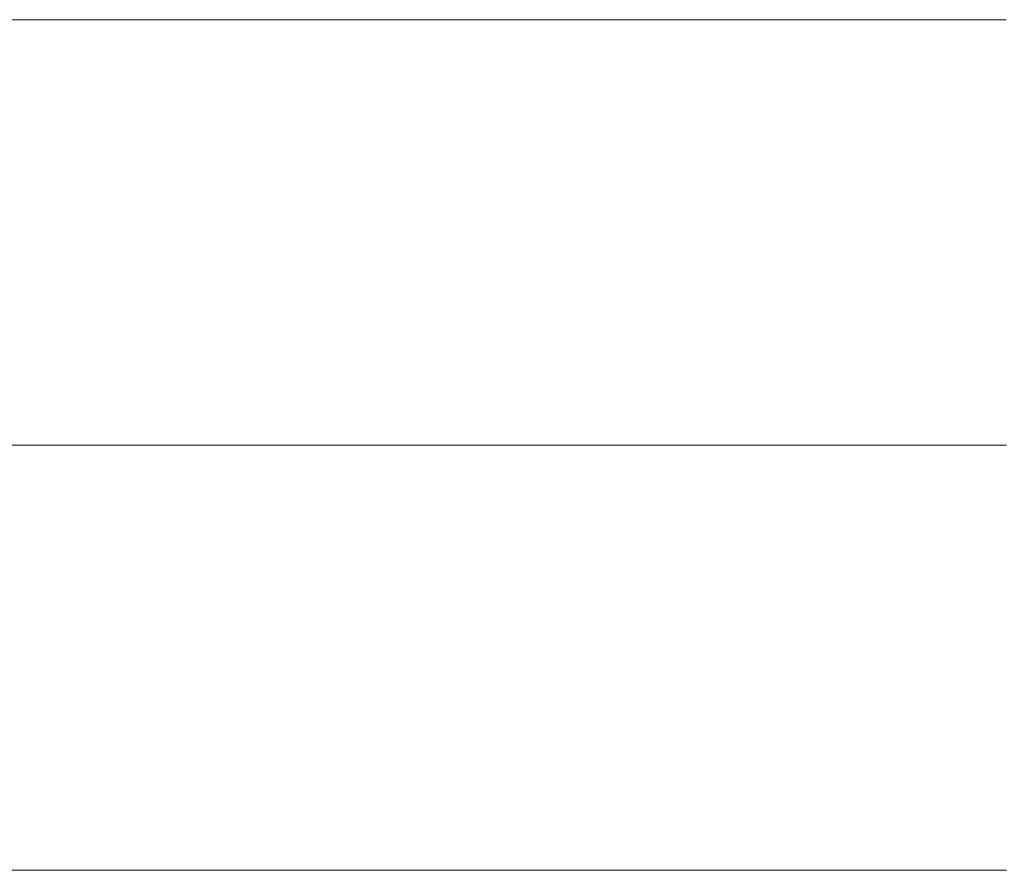
# Model space of a CAD drawing. Units: millimetres. Extents: x 59 to 11996, y 24 to 8424.
# Drawn here: x 8364 to 8380, y 462 to 476 of the extents above; entities that cross this region are included whole.
import ezdxf

# ---------------------------------------------------------------- set-up
doc = ezdxf.new("R2010")
doc.units = ezdxf.units.MM
doc.header["$MEASUREMENT"] = 0
doc.layers.add('(1) Shape lines', color=7, linetype='Continuous', lineweight=35)

# ---------------------------------------------------------------- blocks, each defined once
blk = doc.blocks.new('HATCH_191_ace6bfb4-057e-4bff-b7bf-1a1c62a8d17c')
at = {"layer": '(1) Shape lines', "color": 0, "lineweight": 9}
for p, q in [((8364.758, 476), (8363.75, 476)), ((8364.806, 469), (8363.75, 469)), ((8364.854, 462), (8363.75, 462))]:
    blk.add_line(p, q, dxfattribs=at)
blk = doc.blocks.new('HATCH_192_13f2bc43-ac08-4bb1-adae-47953813a319')
at = {"layer": '(1) Shape lines', "color": 0, "lineweight": 9}
for p, q in [((8364.905, 476), (8364.758, 476)), ((8364.905, 469), (8364.806, 469)), ((8364.905, 462), (8364.854, 462))]:
    blk.add_line(p, q, dxfattribs=at)
blk = doc.blocks.new('HATCH_197_984e1868-b9e1-4385-81a3-00ecba246343')
at = {"layer": '(1) Shape lines', "color": 0, "lineweight": 9}
for p, q in [((8365.737, 476), (8364.905, 476)), ((8365.776, 469), (8364.905, 469)), ((8365.816, 462), (8364.905, 462))]:
    blk.add_line(p, q, dxfattribs=at)
blk = doc.blocks.new('HATCH_198_bc6a69f0-ae10-4923-af1b-5e11a4f1f348')
at = {"layer": '(1) Shape lines', "color": 0, "lineweight": 9}
for p, q in [((8365.872, 476), (8365.737, 476)), ((8365.872, 469), (8365.776, 469)), ((8365.872, 462), (8365.816, 462))]:
    blk.add_line(p, q, dxfattribs=at)
blk = doc.blocks.new('HATCH_203_89a4763e-9e7e-45b6-ae35-1525f2cbe461')
at = {"layer": '(1) Shape lines', "color": 0, "lineweight": 9}
for p, q in [((8366.9, 476), (8365.872, 476)), ((8366.949, 469), (8365.872, 469)), ((8366.997, 462), (8365.872, 462))]:
    blk.add_line(p, q, dxfattribs=at)
blk = doc.blocks.new('HATCH_204_89c9beff-f4c3-4b04-8c37-8d103d9f4b7b')
at = {"layer": '(1) Shape lines', "color": 0, "lineweight": 9}
for p, q in [((8367.088, 476), (8366.9, 476)), ((8367.088, 469), (8366.949, 469)), ((8367.088, 462), (8366.997, 462))]:
    blk.add_line(p, q, dxfattribs=at)
blk = doc.blocks.new('HATCH_209_07e9d546-bcd2-47aa-bb8a-11e942dce133')
at = {"layer": '(1) Shape lines', "color": 0, "lineweight": 9}
for p, q in [((8367.426, 476), (8367.088, 476)), ((8367.441, 469), (8367.088, 469)), ((8367.457, 462), (8367.088, 462))]:
    blk.add_line(p, q, dxfattribs=at)
blk = doc.blocks.new('HATCH_210_d43f56e4-9110-401d-8998-57f818cc2867')
at = {"layer": '(1) Shape lines', "color": 0, "lineweight": 9}
for p, q in [((8367.489, 476), (8367.426, 476)), ((8367.489, 469), (8367.441, 469)), ((8367.489, 462), (8367.457, 462))]:
    blk.add_line(p, q, dxfattribs=at)
blk = doc.blocks.new('HATCH_215_6a55f167-2515-4490-b243-0580e7e220d6')
at = {"layer": '(1) Shape lines', "color": 0, "lineweight": 9}
for p, q in [((8368.207, 476), (8367.489, 476)), ((8368.241, 469), (8367.489, 469)), ((8368.275, 462), (8367.489, 462))]:
    blk.add_line(p, q, dxfattribs=at)
blk = doc.blocks.new('HATCH_216_b6334c15-f417-41f5-9a27-85d987b68666')
at = {"layer": '(1) Shape lines', "color": 0, "lineweight": 9}
for p, q in [((8368.374, 476), (8368.207, 476)), ((8368.374, 469), (8368.241, 469)), ((8368.374, 462), (8368.275, 462))]:
    blk.add_line(p, q, dxfattribs=at)
blk = doc.blocks.new('HATCH_219_76115c96-edc6-4309-a37d-609dd01d77ba')
at = {"layer": '(1) Shape lines', "color": 0, "lineweight": 9}
for p, q in [((8371.772, 476), (8368.374, 476)), ((8371.93, 469), (8368.374, 469)), ((8372.089, 462), (8368.374, 462))]:
    blk.add_line(p, q, dxfattribs=at)
blk = doc.blocks.new('HATCH_220_0bddbd1b-210c-4c27-87cc-d85492b8777e')
at = {"layer": '(1) Shape lines', "color": 0, "lineweight": 9}
for p, q in [((8374.28, 476), (8371.772, 476)), ((8374.28, 469), (8371.93, 469)), ((8374.28, 462), (8372.089, 462))]:
    blk.add_line(p, q, dxfattribs=at)
blk = doc.blocks.new('HATCH_225_f494513b-0f06-4647-944f-5607391a8cec')
at = {"layer": '(1) Shape lines', "color": 0, "lineweight": 9}
for p, q in [((8375.705, 476), (8374.28, 476)), ((8375.771, 469), (8374.28, 469)), ((8375.837, 462), (8374.28, 462))]:
    blk.add_line(p, q, dxfattribs=at)
blk = doc.blocks.new('HATCH_226_f92e69cc-2b23-4016-bb68-1bfe5500b8e9')
at = {"layer": '(1) Shape lines', "color": 0, "lineweight": 9}
for p, q in [((8376.742, 476), (8375.705, 476)), ((8376.742, 469), (8375.771, 469)), ((8376.742, 462), (8375.837, 462))]:
    blk.add_line(p, q, dxfattribs=at)
blk = doc.blocks.new('HATCH_231_3dc04c22-a119-46de-b592-f23e88281470')
at = {"layer": '(1) Shape lines', "color": 0, "lineweight": 9}
for p, q in [((8377.726, 476), (8376.742, 476)), ((8377.771, 469), (8376.742, 469)), ((8377.817, 462), (8376.742, 462))]:
    blk.add_line(p, q, dxfattribs=at)
blk = doc.blocks.new('HATCH_232_123dcafd-9a08-41de-a715-e114766c0b43')
at = {"layer": '(1) Shape lines', "color": 0, "lineweight": 9}
for p, q in [((8378.438, 476), (8377.726, 476)), ((8378.438, 469), (8377.771, 469)), ((8378.438, 462), (8377.817, 462))]:
    blk.add_line(p, q, dxfattribs=at)
blk = doc.blocks.new('HATCH_237_32b12f15-0430-4561-a1fd-82d01cb8067b')
at = {"layer": '(1) Shape lines', "color": 0, "lineweight": 9}
for p, q in [((8378.485, 476), (8378.438, 476)), ((8378.487, 469), (8378.438, 469)), ((8378.49, 462), (8378.438, 462))]:
    blk.add_line(p, q, dxfattribs=at)
blk = doc.blocks.new('HATCH_238_8b12d45f-7796-422a-9a44-6e46ac1a4ae2')
at = {"layer": '(1) Shape lines', "color": 0, "lineweight": 9}
for p, q in [((8378.52, 476), (8378.485, 476)), ((8378.52, 469), (8378.487, 469)), ((8378.52, 462), (8378.49, 462))]:
    blk.add_line(p, q, dxfattribs=at)
blk = doc.blocks.new('HATCH_243_1e263224-8999-4147-8543-3a0a6abcbd82')
at = {"layer": '(1) Shape lines', "color": 0, "lineweight": 9}
for p, q in [((8378.687, 476), (8378.52, 476)), ((8378.695, 469), (8378.52, 469)), ((8378.702, 462), (8378.52, 462))]:
    blk.add_line(p, q, dxfattribs=at)
blk = doc.blocks.new('HATCH_244_08220f85-8f74-435d-8459-89e034f3f8b6')
at = {"layer": '(1) Shape lines', "color": 0, "lineweight": 9}
for p, q in [((8378.808, 476), (8378.687, 476)), ((8378.808, 469), (8378.695, 469)), ((8378.808, 462), (8378.702, 462))]:
    blk.add_line(p, q, dxfattribs=at)
blk = doc.blocks.new('HATCH_249_c2cb4e93-3bf5-4ccc-b2d0-d7b95b126cd6')
at = {"layer": '(1) Shape lines', "color": 0, "lineweight": 9}
for p, q in [((8379.162, 476), (8378.808, 476)), ((8379.178, 469), (8378.808, 469)), ((8379.195, 462), (8378.808, 462))]:
    blk.add_line(p, q, dxfattribs=at)
blk = doc.blocks.new('HATCH_250_3baa4a28-8935-48e3-b50d-9d7280c5900f')
at = {"layer": '(1) Shape lines', "color": 0, "lineweight": 9}
for p, q in [((8379.417, 476), (8379.162, 476)), ((8379.417, 469), (8379.178, 469)), ((8379.417, 462), (8379.195, 462))]:
    blk.add_line(p, q, dxfattribs=at)
blk = doc.blocks.new('HATCH_255_4c90c478-5d4c-420d-9be0-b27abd76ac1b')
at = {"layer": '(1) Shape lines', "color": 0, "lineweight": 9}
for p, q in [((8379.465, 476), (8379.417, 476)), ((8379.467, 469), (8379.417, 469)), ((8379.469, 462), (8379.417, 462))]:
    blk.add_line(p, q, dxfattribs=at)
blk = doc.blocks.new('HATCH_256_166c2afb-2664-47f5-897c-8cb65c69f3b9')
at = {"layer": '(1) Shape lines', "color": 0, "lineweight": 9}
for p, q in [((8379.499, 476), (8379.465, 476)), ((8379.499, 469), (8379.467, 469)), ((8379.499, 462), (8379.469, 462))]:
    blk.add_line(p, q, dxfattribs=at)
blk = doc.blocks.new('HATCH_261_3332b1d1-6008-413b-adc2-310259971a50')
at = {"layer": '(1) Shape lines', "color": 0, "lineweight": 9}
for p, q in [((8379.507, 476), (8379.499, 476)), ((8379.508, 469), (8379.499, 469)), ((8379.508, 462), (8379.499, 462))]:
    blk.add_line(p, q, dxfattribs=at)
blk = doc.blocks.new('HATCH_262_fcf9fbb3-0670-4d27-8118-a936c6a469c9')
at = {"layer": '(1) Shape lines', "color": 0, "lineweight": 9}
for p, q in [((8379.513, 476), (8379.507, 476)), ((8379.513, 469), (8379.508, 469)), ((8379.513, 462), (8379.508, 462))]:
    blk.add_line(p, q, dxfattribs=at)
blk = doc.blocks.new('HATCH_267_2a5d5761-b08e-4e6d-a526-a2daaed7ded3')
at = {"layer": '(1) Shape lines', "color": 0, "lineweight": 9}
for p, q in [((8379.977, 476), (8379.513, 476)), ((8379.998, 469), (8379.513, 469)), ((8380.02, 462), (8379.513, 462))]:
    blk.add_line(p, q, dxfattribs=at)
blk = doc.blocks.new('HATCH_268_f60fef61-b894-4a1c-ba60-f836fc3d3918')
at = {"layer": '(1) Shape lines', "color": 0, "lineweight": 9}
for p, q in [((8380.31, 476), (8379.977, 476)), ((8380.31, 469), (8379.998, 469)), ((8380.31, 462), (8380.02, 462))]:
    blk.add_line(p, q, dxfattribs=at)
blk = doc.blocks.new('HATCH_273_31a073b2-5744-406e-a512-8dc8548dce29')
at = {"layer": '(1) Shape lines', "color": 0, "lineweight": 9}
for p, q in [((8380.371, 476), (8380.31, 476)), ((8380.374, 469), (8380.31, 469)), ((8380.377, 462), (8380.31, 462))]:
    blk.add_line(p, q, dxfattribs=at)
blk = doc.blocks.new('GROUP_0_0f3c2e67-aa18-4e1b-943f-31dd8a9ffe10')
at = {"layer": '(1) Shape lines', "color": 154, "linetype": 'ByBlock'}
for name in ['HATCH_191_ace6bfb4-057e-4bff-b7bf-1a1c62a8d17c', 'HATCH_192_13f2bc43-ac08-4bb1-adae-47953813a319', 'HATCH_197_984e1868-b9e1-4385-81a3-00ecba246343', 'HATCH_198_bc6a69f0-ae10-4923-af1b-5e11a4f1f348', 'HATCH_203_89a4763e-9e7e-45b6-ae35-1525f2cbe461', 'HATCH_204_89c9beff-f4c3-4b04-8c37-8d103d9f4b7b', 'HATCH_209_07e9d546-bcd2-47aa-bb8a-11e942dce133', 'HATCH_210_d43f56e4-9110-401d-8998-57f818cc2867', 'HATCH_215_6a55f167-2515-4490-b243-0580e7e220d6', 'HATCH_216_b6334c15-f417-41f5-9a27-85d987b68666', 'HATCH_219_76115c96-edc6-4309-a37d-609dd01d77ba', 'HATCH_220_0bddbd1b-210c-4c27-87cc-d85492b8777e', 'HATCH_225_f494513b-0f06-4647-944f-5607391a8cec', 'HATCH_226_f92e69cc-2b23-4016-bb68-1bfe5500b8e9', 'HATCH_231_3dc04c22-a119-46de-b592-f23e88281470', 'HATCH_232_123dcafd-9a08-41de-a715-e114766c0b43', 'HATCH_237_32b12f15-0430-4561-a1fd-82d01cb8067b', 'HATCH_238_8b12d45f-7796-422a-9a44-6e46ac1a4ae2', 'HATCH_243_1e263224-8999-4147-8543-3a0a6abcbd82', 'HATCH_244_08220f85-8f74-435d-8459-89e034f3f8b6', 'HATCH_249_c2cb4e93-3bf5-4ccc-b2d0-d7b95b126cd6', 'HATCH_250_3baa4a28-8935-48e3-b50d-9d7280c5900f', 'HATCH_255_4c90c478-5d4c-420d-9be0-b27abd76ac1b', 'HATCH_256_166c2afb-2664-47f5-897c-8cb65c69f3b9', 'HATCH_261_3332b1d1-6008-413b-adc2-310259971a50', 'HATCH_262_fcf9fbb3-0670-4d27-8118-a936c6a469c9', 'HATCH_267_2a5d5761-b08e-4e6d-a526-a2daaed7ded3', 'HATCH_268_f60fef61-b894-4a1c-ba60-f836fc3d3918', 'HATCH_273_31a073b2-5744-406e-a512-8dc8548dce29']:
    blk.add_blockref(name, (0, 0), dxfattribs=at)

msp = doc.modelspace()

# ---------------------------------------------------------------- block references
at = {"color": 7, "linetype": 'ByBlock'}
msp.add_blockref('GROUP_0_0f3c2e67-aa18-4e1b-943f-31dd8a9ffe10', (0, 0), dxfattribs=at)

doc.saveas('drawing.dxf')
